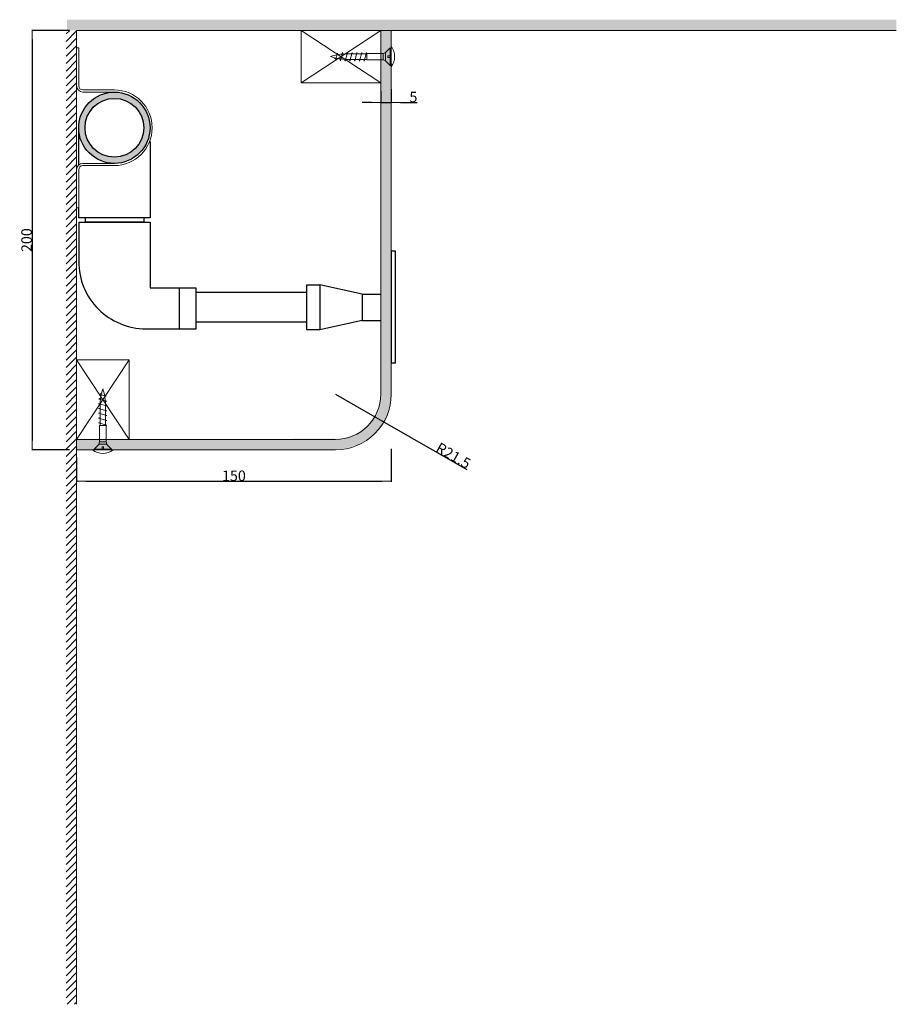
# Model space of a CAD drawing. Extents: x 11536 to 11954, y -1653 to -1183.
import ezdxf

# ---------------------------------------------------------------- set-up
doc = ezdxf.new("R2010")
doc.units = 0
doc.header["$MEASUREMENT"] = 0
for name, color, linetype, lineweight in [('0_Pen_No__248', 248, 'Continuous', 18), ('A00_fixing_Pen_No__248', 248, 'Continuous', 18), ('A00_fixing_Pen_No__251', 251, 'Continuous', 18), ('A00_fixing_Pen_No__7', 7, 'Continuous', 18), ('A00_plywood_Pen_No__253', 253, 'Continuous', 18), ('A00_plywood_Pen_No__7', 7, 'Continuous', 18), ('A00_structure_Pen_No__252', 8, 'Continuous', 18), ('A00_structure_Pen_No__7', 7, 'Continuous', 18), ('A00_trim_Pen_No__7', 7, 'Continuous', 18)]:
    doc.layers.add(name, color=color, linetype=linetype, lineweight=lineweight)
doc.layers.add('A07_DIMENSIONS', color=7, linetype='Continuous')
doc.styles.add('GENERATED_STYLE_1', font='arial.ttf')
doc.dimstyles.new('GENERATED_STYLE__1', dxfattribs={"dimtxt": 5, "dimasz": 4.405797, "dimexe": 0.18, "dimexo": 3.423219, "dimgap": 0.09, "dimtad": 1, "dimtih": 1, "dimtoh": 1, "dimdec": 0, "dimzin": 0, "dimdsep": 46, "dimtxsty": 'GENERATED_STYLE_1', "dimblk": 'ARROWHEAD_5', "dimblk1": 'ARROWHEAD_5', "dimblk2": 'ARROWHEAD_5', "dimcen": 0.09, "dimclrd": 1, "dimclre": 1, "dimclrt": 1, "dimadec": 0, "dimazin": 0, "dimtfac": 1, "dimtdec": 4, "dimtmove": 0, "dimatfit": 3, "dimfxl": 1, "dimtolj": 1, "dimtzin": 0, "dimarcsym": 0})
doc.dimstyles.new('GENERATED_STYLE__2', dxfattribs={"dimtxt": 5, "dimasz": 4.405797, "dimexe": 0.18, "dimexo": 3.423219, "dimgap": 0.09, "dimtad": 1, "dimdec": 0, "dimzin": 0, "dimdsep": 46, "dimtxsty": 'GENERATED_STYLE_1', "dimblk": 'ARROWHEAD_5', "dimblk1": 'ARROWHEAD_5', "dimblk2": 'ARROWHEAD_5', "dimcen": 0.09, "dimclrd": 1, "dimclre": 1, "dimclrt": 1, "dimadec": 0, "dimazin": 0, "dimtfac": 1, "dimtdec": 4, "dimtmove": 0, "dimatfit": 3, "dimfxl": 1, "dimtolj": 1, "dimtzin": 0, "dimarcsym": 0})
doc.dimstyles.new('GENERATED_STYLE__3', dxfattribs={"dimtxt": 5, "dimasz": 4.405797, "dimexe": 0.18, "dimexo": 3, "dimgap": 0.09, "dimtad": 1, "dimtih": 1, "dimtoh": 1, "dimdec": 0, "dimzin": 0, "dimdsep": 46, "dimtxsty": 'GENERATED_STYLE_1', "dimblk": 'ARROWHEAD_5', "dimblk1": 'ARROWHEAD_5', "dimblk2": 'ARROWHEAD_5', "dimcen": 0.09, "dimclrd": 1, "dimclre": 1, "dimclrt": 1, "dimadec": 0, "dimazin": 0, "dimtfac": 1, "dimtdec": 4, "dimtmove": 0, "dimatfit": 3, "dimfxl": 1, "dimtolj": 1, "dimtzin": 0, "dimarcsym": 0})
doc.dimstyles.new('GENERATED_STYLE__4', dxfattribs={"dimtxt": 5, "dimasz": 4.405797, "dimexe": 0.18, "dimexo": 40, "dimgap": 0.09, "dimtad": 1, "dimdec": 1, "dimzin": 0, "dimdsep": 46, "dimtxsty": 'GENERATED_STYLE_1', "dimblk": 'ARROWHEAD_5', "dimblk1": 'ARROWHEAD_5', "dimblk2": 'ARROWHEAD_5', "dimcen": 0.09, "dimclrd": 1, "dimclre": 1, "dimclrt": 1, "dimadec": 0, "dimazin": 0, "dimtfac": 1, "dimtdec": 4, "dimtmove": 0, "dimatfit": 3, "dimfxl": 1, "dimtolj": 1, "dimtzin": 0, "dimarcsym": 0})

# ---------------------------------------------------------------- blocks, each defined once
blk = doc.blocks.new('ARROWHEAD_5')
at = {"color": 0, "linetype": 'Continuous', "lineweight": 0}
blk.add_line((0, 0), (-1, 0), dxfattribs=at)
blk.add_solid([(-1, 0.2679), (0, 0), (-1, -0.2679), (-1, 0.2679)], dxfattribs=at)
blk = doc.blocks.new('*D6')
at = {"layer": 'A07_DIMENSIONS', "color": 1, "linetype": 'Continuous', "lineweight": -2, "transparency": 16777216}
for p, q in [((11713.58, -1387.87), (11713.58, -1403.58)), ((11563.58, -1391.82), (11563.58, -1403.58)), ((11567.99, -1403.4), (11709.17, -1403.4))]:
    blk.add_line(p, q, dxfattribs=at)
at = {"layer": 'Defpoints', "color": 0, "linetype": 'Continuous', "transparency": 16777216}
for p in [(11713.58, -1384.45), (11563.58, -1388.4), (11713.58, -1403.4)]:
    blk.add_point(p, dxfattribs=at)
at = {"layer": 'A07_DIMENSIONS', "color": 1, "linetype": 'Continuous', "lineweight": -2, "transparency": 16777216, "xscale": 4.405797101449275, "yscale": 4.405797101449275, "zscale": 4.405797101449275, "rotation": 180}
blk.add_blockref('ARROWHEAD_5', (11563.58, -1403.4), dxfattribs=at)
at = {"layer": 'A07_DIMENSIONS', "color": 1, "linetype": 'Continuous', "lineweight": -2, "transparency": 16777216, "xscale": 4.405797101449275, "yscale": 4.405797101449275, "zscale": 4.405797101449275}
blk.add_blockref('ARROWHEAD_5', (11713.58, -1403.4), dxfattribs=at)
at = {"layer": 'A07_DIMENSIONS', "color": 1, "linetype": 'Continuous', "lineweight": 18, "transparency": 16777216, "insert": (11638.58, -1400.75), "char_height": 5, "attachment_point": 5, "style": 'GENERATED_STYLE_1'}
blk.add_mtext('\\A1;150', dxfattribs=at)
blk = doc.blocks.new('*D7')
at = {"layer": 'A07_DIMENSIONS', "color": 1, "linetype": 'Continuous', "lineweight": -2, "transparency": 16777216}
for p, q in [((11560.16, -1188.4), (11542.19, -1188.4)), ((11542.37, -1192.8), (11542.37, -1383.99)), ((11560.16, -1388.4), (11542.19, -1388.4))]:
    blk.add_line(p, q, dxfattribs=at)
at = {"layer": 'Defpoints', "color": 0, "linetype": 'Continuous', "transparency": 16777216}
for p in [(11563.58, -1188.4), (11542.37, -1388.4), (11563.58, -1388.4)]:
    blk.add_point(p, dxfattribs=at)
at = {"layer": 'A07_DIMENSIONS', "color": 1, "linetype": 'Continuous', "lineweight": -2, "transparency": 16777216, "xscale": 4.405797101449275, "yscale": 4.405797101449275, "zscale": 4.405797101449275}
for p, rotation in [((11542.37, -1188.4), 90), ((11542.37, -1388.4), 270)]:
    blk.add_blockref('ARROWHEAD_5', p, dxfattribs=dict(at, rotation=rotation))
at = {"layer": 'A07_DIMENSIONS', "color": 1, "linetype": 'Continuous', "lineweight": 18, "transparency": 16777216, "insert": (11539.73, -1288.4), "char_height": 5, "attachment_point": 5, "rotation": 90, "style": 'GENERATED_STYLE_1'}
blk.add_mtext('\\A1;200', dxfattribs=at)
blk = doc.blocks.new('*D8')
at = {"layer": 'A07_DIMENSIONS', "color": 1, "linetype": 'Continuous', "lineweight": -2, "transparency": 16777216}
for p, q in [((11708.58, -1217.4), (11708.58, -1222.95)), ((11713.58, -1216.4), (11713.58, -1222.95)), ((11704.17, -1222.77), (11699.77, -1222.77)), ((11708.58, -1222.77), (11713.58, -1222.77)), ((11717.99, -1222.77), (11725.89, -1222.77))]:
    blk.add_line(p, q, dxfattribs=at)
at = {"layer": 'Defpoints', "color": 0, "linetype": 'Continuous', "transparency": 16777216}
for p in [(11708.58, -1214.4), (11713.58, -1213.4), (11713.58, -1222.77)]:
    blk.add_point(p, dxfattribs=at)
at = {"layer": 'A07_DIMENSIONS', "color": 1, "linetype": 'Continuous', "lineweight": -2, "transparency": 16777216, "xscale": 4.405797101449275, "yscale": 4.405797101449275, "zscale": 4.405797101449275}
blk.add_blockref('ARROWHEAD_5', (11708.58, -1222.77), dxfattribs=at)
at = {"layer": 'A07_DIMENSIONS', "color": 1, "linetype": 'Continuous', "lineweight": -2, "transparency": 16777216, "xscale": 4.405797101449275, "yscale": 4.405797101449275, "zscale": 4.405797101449275, "rotation": 180}
blk.add_blockref('ARROWHEAD_5', (11713.58, -1222.77), dxfattribs=at)
at = {"layer": 'A07_DIMENSIONS', "color": 1, "linetype": 'Continuous', "lineweight": 18, "transparency": 16777216, "insert": (11724.14, -1220.14), "char_height": 5, "attachment_point": 5, "style": 'GENERATED_STYLE_1'}
blk.add_mtext('\\A1;5', dxfattribs=at)
blk = doc.blocks.new('*D9')
at = {"layer": 'A07_DIMENSIONS', "color": 1, "linetype": 'Continuous', "lineweight": -2, "transparency": 16777216}
for p, q in [((11687.08, -1361.9), (11705.72, -1372.62)), ((11749.7, -1397.91), (11709.54, -1374.81))]:
    blk.add_line(p, q, dxfattribs=at)
at = {"layer": 'Defpoints', "color": 0, "linetype": 'Continuous', "transparency": 16777216}
for p in [(11687.08, -1361.9), (11705.72, -1372.62)]:
    blk.add_point(p, dxfattribs=at)
at = {"layer": 'A07_DIMENSIONS', "color": 1, "linetype": 'Continuous', "lineweight": -2, "transparency": 16777216, "xscale": 4.405797101449275, "yscale": 4.405797101449275, "zscale": 4.405797101449275, "rotation": 150.0947941106405}
blk.add_blockref('ARROWHEAD_5', (11705.72, -1372.62), dxfattribs=at)
at = {"layer": 'A07_DIMENSIONS', "color": 1, "linetype": 'Continuous', "lineweight": 18, "transparency": 16777216, "insert": (11743.22, -1391.14), "char_height": 5, "attachment_point": 5, "rotation": 330.0948, "style": 'GENERATED_STYLE_1'}
blk.add_mtext('\\A1;R21.5', dxfattribs=at)

msp = doc.modelspace()

# ---------------------------------------------------------------- hatches: boundary and pattern name
at = {"layer": 'A00_fixing_Pen_No__251', "linetype": 'Continuous'}
h = msp.add_hatch(color=256, dxfattribs=at)
edge = h.paths.add_edge_path(flags=17)
edge.add_arc((11581.58, -1234.82), 14, 0, 360)
edge = h.paths.add_edge_path()
edge.add_arc((11581.58, -1234.82), 17, 0, 360)
at = {"layer": 'A00_plywood_Pen_No__253', "linetype": 'Continuous'}
h = msp.add_hatch(color=256, dxfattribs=at)
edge = h.paths.add_edge_path()
edge.add_line((11563.58, -1388.4), (11563.58, -1383.4))
edge.add_line((11563.58, -1383.4), (11687.08, -1383.09))
edge.add_arc((11687.08, -1361.59), 21.5, 270, 360)
edge.add_line((11708.58, -1361.59), (11708.58, -1188.09))
edge.add_line((11708.58, -1188.09), (11713.58, -1188.09))
edge.add_line((11713.58, -1188.09), (11713.58, -1361.59))
edge.add_arc((11687.08, -1361.59), 26.5, -90, 0, ccw=False)
edge.add_line((11687.08, -1388.09), (11563.58, -1388.4))
at = {"layer": 'A00_structure_Pen_No__252', "linetype": 'Continuous'}
h = msp.add_hatch(dxfattribs=at)
h.set_pattern_fill('AR-CONC', color=256, scale=0.5, angle=270, style=0)
h.set_pattern_definition([(320, (880.3686, 21.6905), (-0.3137607, -3.5863009), [0.375, -4.125]), (265, (880.3686, 21.6905), (3.7609607, 0.6937567), [0.3, -3.3]), (10.451444, (880.3425, 21.3916), (3.4472, -2.8925442), [0.318701, -3.5057106]), (316.1842, (881.3686, 21.6905), (-0.8275964, -5.3362067), [0.5625, -6.1875]), (6.635635, (881.2997, 21.246), (4.870593, -4.6733097), [0.4780517, -5.2585688]), (261.184164, (881.3686, 21.6905), (4.870593, -4.6733097), [0.45, -4.95]), (291, (881.1186, 21.1905), (-2.01309445, -2.98453526), [0.375, -4.125]), (236, (881.1186, 21.1905), (3.6257502, -1.2165767), [0.3, -3.3]), (341.451445, (880.951, 20.9418), (1.6126558, -4.2011119), [0.318701, -3.5057106]), (307.5, (880.3686, 21.6905), (1.66446927, -0.06079928), [0, -3.26, 0, -3.35, 0, -3.3125]), (277.5, (880.3686, 21.6905), (1.97205856, -1.3153477), [0, -1.91, 0, -3.185, 0, -1.2625]), (237.5, (880.3686, 22.8055), (-0.11277436, -2.66911218), [0, -1.25, 0, -3.9, 0, -5.175]), (227.5, (880.3686, 23.3055), (0.5005249, -2.91593085), [0, -1.625, 0, -2.59, 0, -3.675])])
h.paths.add_polyline_path([(11559, -1188.29), (11954.36, -1188.29), (11954.36, -1183.29), (11559, -1183.29)])
h = msp.add_hatch(dxfattribs=at)
h.set_pattern_fill('ANSI31_0002', color=256, style=0, pattern_type=2)
h.set_pattern_definition([(45, (880.3686, 21.6905), (-1.76776695, 1.76776695), [])])
h.paths.add_polyline_path([(11563.58, -1652.76), (11563.58, -1188.4), (11558.58, -1188.4), (11558.58, -1652.76)])

# ---------------------------------------------------------------- linework, layer by layer
for points in [[(11564.58, -1252.42), (11564.58, -1234.82)], [(11598.58, -1241.32), (11598.58, -1277.84)], [(11564.58, -1277.84), (11564.6, -1272.92)], [(11598.58, -1277.84), (11564.58, -1277.84)], [(11564.58, -1279.84), (11598.58, -1279.84)], [(11567.58, -1277.84), (11567.58, -1279.84)], [(11595.58, -1279.84), (11567.58, -1279.84)], [(11595.58, -1277.84), (11595.58, -1279.84)], [(11598.58, -1279.84), (11598.58, -1311.1), (11620.58, -1311.1)], [(11713.58, -1293.68), (11713.58, -1347.11)], [(11715.58, -1293.68), (11713.58, -1293.68)], [(11715.58, -1347.11), (11715.58, -1293.68)], [(11699.79, -1314.11), (11679.55, -1309.68)], [(11612.58, -1330.66), (11612.58, -1311.1)], [(11620.58, -1330.66), (11620.58, -1311.36)], [(11673.29, -1313.3), (11620.58, -1313.3)], [(11699.79, -1314.11), (11708.58, -1314.11)], [(11699.79, -1314.11), (11699.79, -1326.68)], [(11673.29, -1327.49), (11620.58, -1327.49)], [(11699.79, -1326.68), (11679.55, -1331.11)], [(11699.79, -1326.68), (11708.58, -1326.68)], [(11715.58, -1347.11), (11713.58, -1347.11)]]:
    msp.add_lwpolyline(points)
msp.add_lwpolyline([(11564.58, -1279.84), (11564.58, -1298.66, 0.414214), (11596.58, -1330.66), (11620.58, -1330.66)], format="xyb")
msp.add_lwpolyline([(11673.29, -1309.68), (11679.55, -1309.68), (11679.55, -1331.11), (11673.29, -1331.11)], close=True)
for radius in [17, 14]:
    msp.add_circle((11581.58, -1234.82), radius)
at = {"layer": '0_Pen_No__248', "linetype": 'Continuous'}
for centre, radius, start, end in [((11707.13, -1200.92), 8.07, 321.6869, 38.3131), ((11692.92, -1226.37), 26.81, 90.7618, 108.1629), ((11692.92, -1175.42), 26.81, 251.8371, 269.2382), ((11709.59, -1199.01), 0.381, 270, 288.4918), ((11710.58, -1198.68), 0.381, 288.4918, 314.9528), ((11709.59, -1202.82), 0.381, 71.5082, 90), ((11710.58, -1203.15), 0.381, 45.0472, 71.5082), ((11601.55, -1367.73), 26.81, 161.8371, 179.2382), ((11550.61, -1367.73), 26.81, 0.7618, 18.1629), ((11574.18, -1384.52), 0.381, 341.5082, 0), ((11577.98, -1384.52), 0.381, 180, 198.4918), ((11576.08, -1382.07), 8.07, 231.6869, 308.3131), ((11573.84, -1385.52), 0.381, 315.0472, 341.5082), ((11578.32, -1385.52), 0.381, 198.4918, 224.9528)]:
    msp.add_arc(centre, radius, start, end, dxfattribs=at)
at = {"layer": 'A00_fixing_Pen_No__248', "linetype": 'Continuous'}
for p, q in [((11713.08, -1196.73), (11710.85, -1198.95)), ((11713.08, -1196.73), (11713.08, -1205.11)), ((11713.46, -1196.73), (11713.46, -1205.11)), ((11685.38, -1200.59), (11685.24, -1201.11)), ((11685.42, -1200.63), (11685.38, -1200.59)), ((11687.23, -1202.19), (11686.32, -1201.41)), ((11688, -1199.31), (11687.23, -1202.19)), ((11688.25, -1199.97), (11688, -1199.31)), ((11690.38, -1198.99), (11689.35, -1202.83)), ((11690.38, -1198.99), (11690.58, -1199.66)), ((11692.66, -1198.99), (11691.59, -1202.99)), ((11701.98, -1199.56), (11692.56, -1199.56)), ((11692.84, -1199.56), (11692.66, -1198.99)), ((11694.95, -1198.99), (11693.88, -1202.99)), ((11695.12, -1199.56), (11694.95, -1198.99)), ((11697.23, -1198.99), (11696.16, -1202.99)), ((11697.41, -1199.56), (11697.23, -1198.99)), ((11699.52, -1198.99), (11698.45, -1202.99)), ((11699.69, -1199.56), (11699.52, -1198.99)), ((11701.8, -1198.99), (11700.73, -1202.99)), ((11701.98, -1199.56), (11701.8, -1198.99)), ((11709.71, -1199.37), (11701.98, -1199.37)), ((11701.98, -1199.37), (11701.98, -1202.42)), ((11709.65, -1199.47), (11709.65, -1200.92)), ((11709.65, -1202.36), (11709.65, -1200.92)), ((11710.7, -1199.04), (11709.71, -1199.37)), ((11710.79, -1199.09), (11710.79, -1200.92)), ((11710.79, -1202.74), (11710.79, -1200.92)), ((11711.97, -1200.54), (11711.97, -1201.28)), ((11711.97, -1200.54), (11713.46, -1200.54)), ((11711.97, -1201.3), (11713.46, -1201.3)), ((11689.35, -1202.83), (11689.01, -1201.95)), ((11691.35, -1202.19), (11691.59, -1202.99)), ((11701.98, -1202.23), (11692.56, -1202.23)), ((11693.88, -1202.99), (11693.64, -1202.23)), ((11696.16, -1202.99), (11695.93, -1202.23)), ((11698.45, -1202.99), (11698.22, -1202.23)), ((11700.73, -1202.99), (11700.5, -1202.23)), ((11709.71, -1202.42), (11701.98, -1202.42)), ((11710.7, -1202.79), (11709.71, -1202.46)), ((11713.08, -1205.11), (11710.85, -1202.88)), ((11713.08, -1205.11), (11713.46, -1205.11)), ((11713.84, -1204.34), (11713.84, -1204.73)), ((11574.79, -1362.05), (11575.57, -1361.14)), ((11576.38, -1360.19), (11575.87, -1360.05)), ((11576.35, -1360.24), (11576.38, -1360.19)), ((11574.14, -1364.16), (11575.03, -1363.83)), ((11577.98, -1365.19), (11574.14, -1364.16)), ((11577.66, -1362.82), (11574.79, -1362.05)), ((11577.01, -1363.07), (11577.66, -1362.82)), ((11577.98, -1365.19), (11577.31, -1365.4)), ((11574.79, -1366.16), (11573.98, -1366.41)), ((11577.98, -1367.48), (11573.98, -1366.41)), ((11573.98, -1368.69), (11574.75, -1368.46)), ((11577.98, -1369.76), (11573.98, -1368.69)), ((11573.98, -1370.98), (11574.75, -1370.75)), ((11574.75, -1376.79), (11574.75, -1367.38)), ((11577.41, -1376.79), (11577.41, -1367.38)), ((11577.41, -1367.65), (11577.98, -1367.48)), ((11577.41, -1369.94), (11577.98, -1369.76)), ((11577.98, -1372.05), (11573.98, -1370.98)), ((11573.98, -1373.26), (11574.75, -1373.03)), ((11577.98, -1374.34), (11573.98, -1373.26)), ((11573.98, -1375.55), (11574.75, -1375.32)), ((11577.41, -1372.22), (11577.98, -1372.05)), ((11577.41, -1374.51), (11577.98, -1374.34)), ((11577.98, -1376.62), (11573.98, -1375.55)), ((11574.56, -1384.52), (11574.56, -1376.79)), ((11577.6, -1376.79), (11574.56, -1376.79)), ((11577.41, -1376.79), (11577.98, -1376.62)), ((11577.6, -1384.52), (11577.6, -1376.79)), ((11574.2, -1385.64), (11574.54, -1384.65)), ((11574.63, -1384.59), (11576.08, -1384.59)), ((11577.53, -1384.59), (11576.08, -1384.59)), ((11577.96, -1385.64), (11577.62, -1384.65)), ((11571.89, -1388.02), (11574.11, -1385.79)), ((11571.89, -1388.02), (11571.89, -1388.4)), ((11580.27, -1388.02), (11571.89, -1388.02)), ((11580.27, -1388.4), (11571.89, -1388.4)), ((11574.25, -1385.73), (11576.08, -1385.73)), ((11575.7, -1386.9), (11575.7, -1388.4)), ((11576.46, -1386.9), (11575.72, -1386.9)), ((11577.91, -1385.73), (11576.08, -1385.73)), ((11576.46, -1386.9), (11576.46, -1388.4)), ((11580.27, -1388.02), (11578.05, -1385.79)), ((11580.27, -1388.02), (11580.27, -1388.4))]:
    msp.add_line(p, q, dxfattribs=at)
at = {"layer": 'A00_fixing_Pen_No__7', "linetype": 'Continuous'}
for p, q in [((11566.6, -1251.82), (11581.58, -1251.82)), ((11581.58, -1252.84), (11566.6, -1252.84)), ((11563.58, -1272.92), (11563.58, -1254.84)), ((11564.6, -1254.84), (11564.6, -1272.92)), ((11564.6, -1272.92), (11563.58, -1272.92))]:
    msp.add_line(p, q, dxfattribs=at)
at = {"layer": 'A00_fixing_Pen_No__7', "linetype": 'Continuous', "flags": 128}
for points in [[(11563.58, -1214.8), (11563.58, -1196.72), (11564.6, -1196.72), (11564.6, -1214.8)], [(11566.6, -1216.8), (11581.58, -1216.8)], [(11581.58, -1217.82), (11566.6, -1217.82)]]:
    msp.add_lwpolyline(points, dxfattribs=at)
for points in [[(11581.58, -1216.8, -1), (11581.58, -1252.84)], [(11581.58, -1251.82, 1), (11581.58, -1217.82)]]:
    msp.add_lwpolyline(points, format="xyb", dxfattribs=at)
at = {"layer": 'A00_fixing_Pen_No__7', "linetype": 'Continuous'}
for centre, radius, start, end in [((11566.6, -1214.8), 3.02, 180, 270), ((11566.6, -1214.8), 2, 180, 270), ((11566.6, -1254.84), 3.02, 90, 180), ((11566.6, -1254.84), 2, 90, 180)]:
    msp.add_arc(centre, radius, start, end, dxfattribs=at)
at = {"layer": 'A00_plywood_Pen_No__7', "linetype": 'Continuous', "flags": 128}
msp.add_lwpolyline([(11563.58, -1388.4), (11563.58, -1383.4), (11687.08, -1383.4, 0.414214), (11708.58, -1361.9), (11708.58, -1188.4), (11713.58, -1188.4), (11713.58, -1361.9, -0.414214), (11687.08, -1388.4)], format="xyb", close=True, dxfattribs=at)
at = {"layer": 'A00_structure_Pen_No__7', "linetype": 'Continuous', "flags": 128}
msp.add_lwpolyline([(11954.32, -1188.4), (11563.58, -1188.4), (11563.58, -1652.76)], dxfattribs=at)
at = {"layer": 'A00_trim_Pen_No__7', "linetype": 'Continuous'}
for p, q in [((11670.58, -1188.4), (11708.58, -1213.4)), ((11670.58, -1213.4), (11708.58, -1188.4)), ((11588.58, -1345.4), (11563.58, -1383.4)), ((11563.58, -1345.4), (11588.58, -1383.4))]:
    msp.add_line(p, q, dxfattribs=at)
at = {"layer": 'A00_trim_Pen_No__7', "linetype": 'Continuous', "flags": 128}
for points in [[(11670.58, -1188.4), (11708.58, -1188.4), (11708.58, -1213.4), (11670.58, -1213.4)], [(11588.58, -1345.4), (11588.58, -1383.4), (11563.58, -1383.4), (11563.58, -1345.4)]]:
    msp.add_lwpolyline(points, close=True, dxfattribs=at)

# ---------------------------------------------------------------- dimensions: what is measured, and where the dimension line sits
at = {"layer": 'A07_DIMENSIONS', "color": 1, "linetype": 'Continuous', "lineweight": 18}
dim = msp.add_linear_dim(base=(11542.37, -1388.4), p1=(11563.58, -1188.4), p2=(11563.58, -1388.4), angle=270, dimstyle='GENERATED_STYLE__2', dxfattribs=at)
dim.commit()
dim.dimension.update_dxf_attribs({"geometry": '*D7', "text_midpoint": (11539.73, -1288.4)})
dim = msp.add_linear_dim(base=(11713.58, -1222.77), p1=(11708.58, -1214.4), p2=(11713.58, -1213.4), dimstyle='GENERATED_STYLE__3', dxfattribs=at)
dim.commit()
dim.dimension.update_dxf_attribs({"geometry": '*D8', "text_midpoint": (11724.14, -1222.77), "dimtype": 160})
dim = msp.add_radius_dim(center=(11687.08, -1361.9), mpoint=(11705.72, -1372.62), dimstyle='GENERATED_STYLE__4', dxfattribs=at)
dim.commit()
dim.dimension.update_dxf_attribs({"geometry": '*D9', "text_midpoint": (11741.9, -1393.43), "dimtype": 164})
dim = msp.add_linear_dim(base=(11713.58, -1403.4), p1=(11563.58, -1388.4), p2=(11713.58, -1384.45), dimstyle='GENERATED_STYLE__1', dxfattribs=at)
dim.commit()
dim.dimension.update_dxf_attribs({"geometry": '*D6', "text_midpoint": (11638.58, -1400.75)})

doc.saveas('drawing.dxf')
